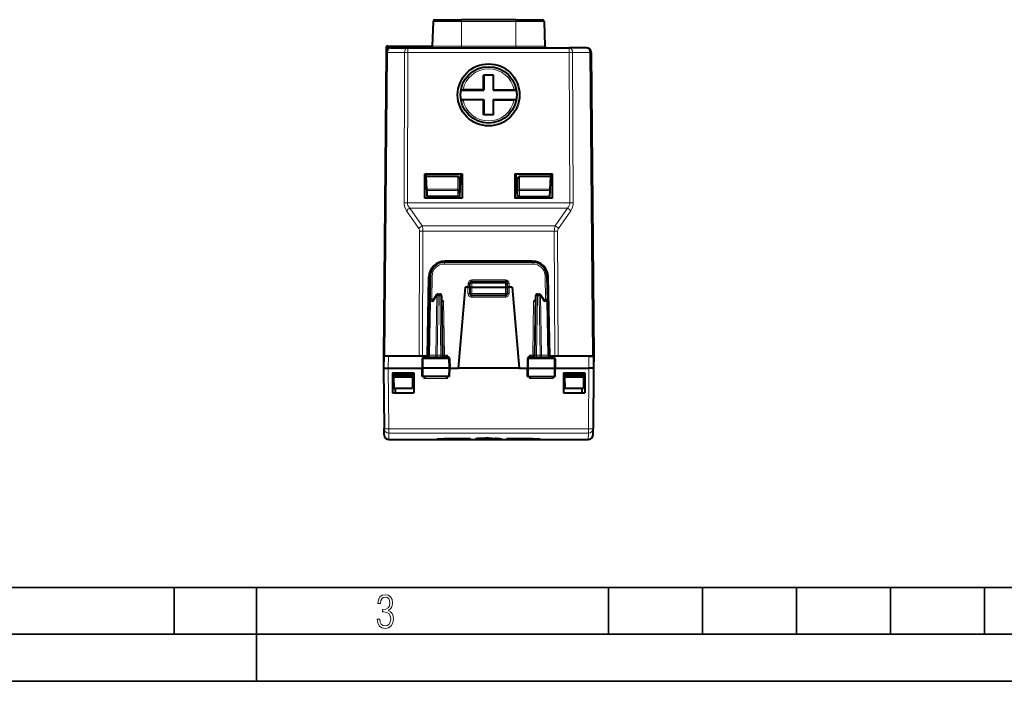
# Model space of a CAD drawing. Extents: x 0 to 420, y 0 to 297.
# Drawn here: x 105 to 210, y 0 to 70 of the extents above; entities that cross this region are included whole.
import ezdxf

# ---------------------------------------------------------------- set-up
doc = ezdxf.new("R2010")
doc.units = 0

msp = doc.modelspace()

# ---------------------------------------------------------------- linework, layer by layer
at = {"color": 7, "lineweight": 40}
for p, q in [((149.017563, 70.40535), (151.824417, 70.40535)), ((157.62442, 70.40535), (151.824417, 70.40535)), ((157.62442, 70.40535), (160.431274, 70.40535)), ((148.817688, 70.212334), (148.726395, 67.598373)), ((148.817673, 70.212326), (148.726395, 67.598373)), ((160.631165, 70.212326), (160.722443, 67.598373)), ((143.806335, 67.40535), (143.806335, 66.909714)), ((144.006332, 67.605347), (148.726654, 67.605347)), ((144.30632, 67.40535), (146.134537, 67.40535)), ((146.134537, 67.40535), (163.314301, 67.40535)), ((165.142517, 67.40535), (163.314301, 67.40535)), ((143.806335, 66.909714), (143.524414, 34.60535)), ((165.642502, 66.909714), (165.924423, 34.60535)), ((154.192917, 62.936859), (154.192917, 64.48703)), ((155.25592, 64.48703), (154.192917, 64.48703)), ((154.224426, 64.48703), (154.224426, 62.90535)), ((155.224426, 64.48703), (155.224426, 62.90535)), ((155.25592, 62.936859), (155.25592, 64.48703)), ((151.766388, 62.90535), (154.224426, 62.90535)), ((151.770813, 62.935707), (152.000565, 62.936859)), ((154.192917, 62.936859), (152.000565, 62.936859)), ((154.224426, 62.905361), (154.192917, 62.936859)), ((155.224426, 62.905361), (155.25592, 62.936859)), ((155.224426, 62.90535), (157.682465, 62.90535)), ((155.25592, 62.936859), (157.448273, 62.936859)), ((157.67804, 62.935707), (157.448273, 62.936859)), ((151.766388, 61.90535), (154.224426, 61.90535)), ((151.770813, 61.874992), (152.000565, 61.873837)), ((154.192917, 61.873837), (152.000565, 61.873837)), ((154.224426, 61.905334), (154.192917, 61.873837)), ((154.192917, 60.287033), (154.192917, 61.873837)), ((154.224426, 61.90535), (154.224426, 60.287033)), ((155.224426, 61.90535), (155.224426, 60.287033)), ((155.224426, 61.90535), (157.682465, 61.90535)), ((155.224426, 61.905334), (155.25592, 61.873837)), ((155.25592, 60.287033), (155.25592, 61.873837)), ((155.25592, 61.873837), (157.448273, 61.873837)), ((157.67804, 61.874992), (157.448273, 61.873837)), ((155.25592, 60.287033), (154.192917, 60.287033)), ((147.924423, 51.40535), (147.924423, 54.005348)), ((147.924423, 54.005348), (151.924423, 54.005348)), ((148.090149, 53.705349), (148.074417, 54.005348)), ((151.43158, 53.705349), (148.090149, 53.705349)), ((148.1604, 52.364639), (148.090149, 53.705349)), ((151.648636, 51.605347), (151.774414, 54.005348)), ((151.924423, 54.005348), (151.924423, 51.40535)), ((157.524414, 54.005348), (157.524414, 51.40535)), ((157.524414, 54.005348), (161.524414, 54.005348)), ((157.800201, 51.605347), (157.674423, 54.005348)), ((161.358704, 53.705349), (158.017258, 53.705349)), ((161.288437, 52.364639), (161.358704, 53.705349)), ((161.358704, 53.705349), (161.37442, 54.005348)), ((161.524414, 51.40535), (161.524414, 54.005348)), ((151.63269, 53.43224), (151.64328, 52.220261)), ((157.816147, 53.43224), (157.805557, 52.220261)), ((151.924423, 51.40535), (147.924423, 51.40535)), ((148.16806, 52.218513), (148.1604, 52.364639)), ((148.200195, 51.605347), (148.16806, 52.218513)), ((151.448639, 51.605347), (148.200195, 51.605347)), ((151.448639, 51.605347), (151.648239, 51.605347)), ((151.648636, 51.605347), (151.64328, 52.220261)), ((161.524414, 51.40535), (157.524414, 51.40535)), ((157.800201, 51.605347), (157.805557, 52.220261)), ((158.000198, 51.605347), (157.800598, 51.605347)), ((158.000198, 51.605347), (161.248642, 51.605347)), ((161.248642, 51.605347), (161.280777, 52.218513)), ((161.280777, 52.218513), (161.288437, 52.364639)), ((159.436584, 44.605347), (150.012268, 44.605347)), ((159.377533, 44.705349), (150.071304, 44.705349)), ((148.224426, 34.60535), (148.371552, 43.035019)), ((148.512482, 43.131527), (148.464966, 40.40884)), ((160.93634, 43.131527), (160.983871, 40.40884)), ((161.224426, 34.60535), (161.077271, 43.035019)), ((152.224426, 41.930351), (151.472015, 33.330349)), ((152.524414, 41.930351), (152.224426, 41.930351)), ((152.524414, 41.930351), (152.724014, 41.930351)), ((152.724426, 41.930351), (152.739502, 42.362328)), ((152.724426, 41.930351), (152.724426, 41.28035)), ((152.724823, 41.930458), (152.924423, 41.930351)), ((152.924423, 41.930351), (156.524414, 41.930351)), ((152.939377, 42.555351), (156.50946, 42.555351)), ((156.524414, 41.930351), (156.724014, 41.930458)), ((156.724426, 41.930351), (156.709335, 42.362328)), ((156.724426, 41.28035), (156.724426, 41.930351)), ((156.924423, 41.930351), (156.724823, 41.930351)), ((157.224426, 41.930351), (156.924423, 41.930351)), ((157.224426, 41.930351), (157.976822, 33.330349)), ((149.193695, 41.118492), (148.816544, 40.568726)), ((149.358627, 41.205349), (149.523438, 41.205349)), ((149.723404, 41.008839), (149.833496, 34.701859)), ((152.924423, 41.080349), (156.524414, 41.080349)), ((159.725433, 41.008839), (159.615356, 34.701859)), ((159.925415, 41.205349), (160.09021, 41.205349)), ((160.632294, 40.568726), (160.255127, 41.118492)), ((148.365356, 34.701859), (148.464966, 40.40884)), ((148.84166, 40.60535), (148.664932, 40.60535)), ((160.607178, 40.60535), (160.783905, 40.60535)), ((161.083496, 34.701859), (160.983871, 40.40884)), ((143.524414, 34.60535), (143.546677, 33.330349)), ((143.559967, 34.60535), (143.524704, 34.60535)), ((143.560547, 34.60535), (143.549423, 33.330349)), ((144.060532, 34.60535), (143.560791, 34.60535)), ((148.16713, 34.60535), (144.060532, 34.60535)), ((147.681519, 34.60535), (147.491867, 34.60535)), ((148.224426, 34.60535), (147.681519, 34.60535)), ((161.767319, 34.60535), (161.224426, 34.60535)), ((165.388306, 34.60535), (161.281708, 34.60535)), ((162.078796, 34.60535), (161.767319, 34.60535)), ((165.777985, 34.60535), (165.151703, 34.60535)), ((165.388306, 34.60535), (165.888046, 34.60535)), ((165.88829, 34.60535), (165.899414, 33.330349)), ((165.924133, 34.60535), (165.88887, 34.60535)), ((165.924423, 34.60535), (165.902161, 33.330349)), ((147.653992, 34.308838), (147.636917, 33.330349)), ((147.856079, 34.505348), (150.367615, 34.505348)), ((150.569839, 34.308838), (150.586914, 33.330349)), ((158.878998, 34.308838), (158.861923, 33.330349)), ((159.081223, 34.505348), (161.592758, 34.505348)), ((161.794846, 34.308838), (161.81192, 33.330349)), ((143.549423, 33.33036), (143.60556, 26.897131)), ((144.049393, 33.330349), (147.636917, 33.330349)), ((144.476318, 32.830349), (144.476639, 30.680349)), ((144.476318, 32.830349), (146.7677, 32.830349)), ((144.49942, 32.830349), (144.49942, 30.680349)), ((144.610016, 32.830349), (144.612198, 32.580349)), ((146.62442, 32.580349), (144.612198, 32.580349)), ((144.612198, 32.580349), (144.613953, 32.380348)), ((146.174423, 32.830349), (146.174423, 32.580349)), ((146.636642, 32.580349), (146.62442, 32.580349)), ((146.636642, 32.580349), (146.634888, 32.380348)), ((146.638824, 32.830349), (146.636642, 32.580349)), ((146.74942, 32.830353), (146.74942, 30.680353)), ((146.74942, 32.830349), (146.74942, 30.680349)), ((146.7677, 32.830349), (146.76738, 30.680349)), ((147.746735, 33.330349), (147.636917, 33.330349)), ((147.652634, 32.430347), (147.636917, 33.330349)), ((150.478882, 33.330349), (147.746735, 33.330349)), ((150.586914, 33.330349), (150.478882, 33.330349)), ((150.571213, 32.430347), (150.586914, 33.330349)), ((150.586914, 33.330349), (151.472015, 33.330349)), ((157.976822, 33.330349), (151.472015, 33.330349)), ((157.976822, 33.330349), (158.861923, 33.330349)), ((158.861923, 33.330349), (158.969955, 33.330349)), ((158.877625, 32.430347), (158.861923, 33.330349)), ((158.969955, 33.330349), (161.702103, 33.330349)), ((161.702103, 33.330349), (161.81192, 33.330349)), ((161.796204, 32.430347), (161.81192, 33.330349)), ((161.81192, 33.330349), (165.399445, 33.330349)), ((162.681137, 32.830349), (164.972519, 32.830349)), ((162.681137, 32.830349), (162.681458, 30.680349)), ((162.699417, 32.830349), (162.699417, 30.680349)), ((162.810028, 32.830349), (162.812195, 32.580349)), ((162.812195, 32.580349), (162.81395, 32.380348)), ((162.824417, 32.580349), (162.812195, 32.580349)), ((164.836639, 32.580349), (162.824417, 32.580349)), ((163.274414, 32.830349), (163.274414, 32.580349)), ((164.836639, 32.580349), (164.834885, 32.380348)), ((164.838821, 32.830349), (164.836639, 32.580349)), ((164.949417, 32.830349), (164.949417, 30.680349)), ((164.972519, 32.830349), (164.972198, 30.680349)), ((165.899414, 33.33036), (165.843277, 26.897131)), ((146.62442, 32.380348), (144.613953, 32.380348)), ((144.613953, 32.380348), (144.62442, 31.180349)), ((146.634888, 32.380348), (146.62442, 31.180349)), ((146.634888, 32.380348), (146.62442, 32.380348)), ((147.75383, 32.430347), (147.652847, 32.430347)), ((150.471664, 32.430347), (147.75383, 32.430347)), ((150.570953, 32.430347), (150.471664, 32.430347)), ((158.877884, 32.430347), (158.977173, 32.430347)), ((158.977173, 32.430347), (161.695007, 32.430347)), ((161.695007, 32.430347), (161.79599, 32.430347)), ((162.81395, 32.380348), (162.824417, 31.180349)), ((162.824417, 32.380348), (162.81395, 32.380348)), ((164.834885, 32.380348), (162.824417, 32.380348)), ((164.834885, 32.380348), (164.824417, 31.180349)), ((144.476639, 30.680349), (146.76738, 30.680349)), ((144.62442, 31.180349), (146.62442, 31.180349)), ((144.78421, 31.180349), (144.792923, 30.680349)), ((162.681458, 30.680349), (164.972198, 30.680349)), ((162.824417, 31.180349), (164.824417, 31.180349)), ((164.664642, 31.180349), (164.655914, 30.680349)), ((143.61142, 26.225986), (143.60556, 26.897131)), ((165.837418, 26.225986), (165.843277, 26.897131)), ((144.111404, 25.73035), (165.337433, 25.73035)), ((154.005844, 25.839127), (153.892517, 25.845705)), ((154.502335, 25.855751), (154.436127, 25.863207)), ((154.946533, 25.855757), (155.012665, 25.863207)), ((155.556412, 25.845701), (155.442993, 25.839127))]:
    msp.add_line(p, q, dxfattribs=at)
at = {"color": 7, "lineweight": 18}
for p, q in [((151.824417, 70.40535), (151.824417, 70.212326)), ((157.62442, 70.40535), (157.62442, 70.212326)), ((148.817673, 70.212326), (151.824417, 70.212326)), ((157.62442, 70.212326), (151.824417, 70.212326)), ((151.824417, 70.212326), (151.824417, 67.598373)), ((157.62442, 70.212326), (160.631165, 70.212326)), ((157.62442, 70.212326), (157.62442, 67.598373)), ((143.806335, 67.40535), (144.006332, 67.40535)), ((144.006332, 67.605347), (144.006332, 67.40535)), ((144.006332, 67.40535), (144.30632, 67.40535)), ((144.006332, 67.40535), (144.006332, 67.305367)), ((146.134537, 67.40535), (146.134537, 66.909714)), ((151.824417, 67.598373), (148.726395, 67.598373)), ((157.62442, 67.598373), (151.824417, 67.598373)), ((151.824417, 67.598373), (151.824417, 67.40535)), ((160.722443, 67.598373), (157.62442, 67.598373)), ((157.62442, 67.598373), (157.62442, 67.40535)), ((163.314301, 67.40535), (163.314301, 66.909714)), ((143.952774, 66.909714), (143.670853, 34.60535)), ((143.952774, 66.909714), (145.780991, 66.909714)), ((145.780991, 66.909714), (145.723175, 50.915848)), ((146.134537, 66.909714), (146.076721, 50.915848)), ((146.134537, 66.909714), (163.314301, 66.909714)), ((163.372116, 50.915848), (163.314301, 66.909714)), ((163.725662, 50.915848), (163.667847, 66.909714)), ((165.496063, 66.909714), (163.667847, 66.909714)), ((165.496063, 66.909714), (165.777985, 34.60535)), ((151.43158, 53.705349), (151.443283, 52.364639)), ((158.017258, 53.705349), (158.005554, 52.364639)), ((148.1604, 52.364639), (151.443283, 52.364639)), ((148.16806, 52.218513), (151.443283, 52.218513)), ((151.443283, 52.218513), (151.443283, 52.364639)), ((151.443283, 52.218513), (151.64328, 52.220261)), ((151.448639, 51.605347), (151.443283, 52.218513)), ((158.005554, 52.218513), (157.805557, 52.220261)), ((158.000198, 51.605347), (158.005554, 52.218513)), ((158.005554, 52.364639), (161.288437, 52.364639)), ((158.005554, 52.218513), (158.005554, 52.364639)), ((158.005554, 52.218513), (161.280777, 52.218513)), ((146.076721, 50.915848), (163.372116, 50.915848)), ((146.337479, 50.350998), (163.111359, 50.350998)), ((146.337479, 50.350998), (147.642609, 48.453621)), ((161.806229, 48.453621), (163.111359, 50.350998)), ((145.983932, 50.068573), (147.289078, 48.171196)), ((162.15976, 48.171196), (163.464905, 50.068573)), ((161.806229, 48.453621), (147.642609, 48.453621)), ((147.375992, 47.888771), (147.327972, 34.60535)), ((147.729538, 47.888771), (147.681519, 34.60535)), ((161.719299, 47.888771), (147.729538, 47.888771)), ((161.719299, 47.888771), (161.767319, 34.60535)), ((162.072845, 47.888771), (162.120865, 34.60535)), ((150.012268, 44.407093), (150.012268, 44.605347)), ((159.436584, 44.407093), (150.012268, 44.407093)), ((159.436584, 44.407093), (159.436584, 44.605347)), ((148.712463, 43.129784), (148.668396, 40.60535)), ((160.736374, 43.129784), (160.780441, 40.60535)), ((152.524353, 41.930351), (152.538666, 42.340248)), ((152.524414, 41.282093), (152.524414, 41.930351)), ((152.924423, 41.930351), (152.939377, 42.358841)), ((152.924423, 41.930351), (152.924423, 41.28035)), ((152.938461, 42.726662), (156.510376, 42.726662)), ((152.938461, 42.726662), (152.938461, 42.554852)), ((152.939377, 42.358841), (152.939377, 42.555351)), ((152.939377, 42.358841), (156.50946, 42.358841)), ((156.50946, 42.358841), (156.50946, 42.555351)), ((156.524414, 41.930351), (156.50946, 42.358841)), ((156.510376, 42.726662), (156.510376, 42.554852)), ((156.524414, 41.28035), (156.524414, 41.930351)), ((156.910172, 42.340248), (156.924484, 41.930351)), ((156.924423, 41.930351), (156.924423, 41.282093)), ((149.21727, 41.010284), (148.805634, 40.410286)), ((149.21727, 41.010284), (149.107132, 34.700413)), ((149.358627, 41.008839), (149.248535, 34.701859)), ((149.358627, 41.008839), (149.358627, 41.205349)), ((149.358627, 41.008839), (149.523438, 41.008839)), ((149.523438, 41.008839), (149.523438, 41.205349)), ((149.523438, 41.008839), (149.633514, 34.701859)), ((152.924423, 41.28035), (152.724426, 41.28035)), ((152.924423, 41.080349), (152.924423, 41.28035)), ((152.924423, 41.28035), (156.524414, 41.28035)), ((152.924423, 41.080349), (152.924423, 40.882095)), ((156.524414, 40.882095), (152.924423, 40.882095)), ((156.524414, 41.080349), (156.524414, 41.28035)), ((156.724426, 41.28035), (156.524414, 41.28035)), ((156.524414, 41.080349), (156.524414, 40.882095)), ((159.925415, 41.008839), (159.815323, 34.701859)), ((159.925415, 41.008839), (159.925415, 41.205349)), ((159.925415, 41.008839), (160.09021, 41.008839)), ((160.09021, 41.008839), (160.09021, 41.205349)), ((160.09021, 41.008839), (160.200302, 34.701859)), ((160.643204, 40.410286), (160.231567, 41.010284)), ((160.231567, 41.010284), (160.341705, 34.700413)), ((148.423904, 34.700413), (148.523575, 40.410286)), ((148.805634, 40.410286), (148.523575, 40.410286)), ((149.734268, 40.408913), (149.933899, 40.407093)), ((149.933899, 40.407093), (150.033463, 34.703602)), ((159.514938, 40.407093), (159.415375, 34.703602)), ((159.514938, 40.407093), (159.714569, 40.408913)), ((160.643204, 40.410286), (160.925262, 40.410286)), ((161.024933, 34.700413), (160.925262, 40.410286)), ((144.060532, 34.60535), (144.049393, 33.330349)), ((148.365692, 34.701721), (148.423904, 34.700413)), ((148.423904, 34.700413), (149.107132, 34.700413)), ((149.107132, 34.700413), (149.248535, 34.701859)), ((149.248535, 34.701859), (149.248535, 34.505348)), ((149.248535, 34.701859), (149.633514, 34.701859)), ((149.633514, 34.701859), (149.633514, 34.505348)), ((150.033463, 34.703602), (150.359985, 34.703602)), ((150.033463, 34.703602), (150.033463, 34.537891)), ((150.359985, 34.703602), (150.033463, 34.537891)), ((150.359985, 34.703602), (150.263626, 34.505348)), ((150.359985, 34.703602), (150.363876, 34.505348)), ((159.088852, 34.703602), (159.084961, 34.505348)), ((159.088852, 34.703602), (159.415375, 34.703602)), ((159.185211, 34.505348), (159.088852, 34.703602)), ((159.415375, 34.537891), (159.088852, 34.703602)), ((159.415375, 34.703602), (159.415375, 34.537891)), ((159.815323, 34.701859), (159.815323, 34.505348)), ((159.815323, 34.701859), (160.200302, 34.701859)), ((160.200302, 34.701859), (160.200302, 34.505348)), ((160.200302, 34.701859), (160.341705, 34.700413)), ((161.024933, 34.700413), (160.341705, 34.700413)), ((161.024933, 34.700413), (161.083405, 34.701786)), ((165.388306, 34.60535), (165.399445, 33.330349)), ((147.653992, 34.308838), (147.75444, 34.308838)), ((147.75444, 34.308838), (147.746735, 33.330349)), ((147.75444, 34.308838), (150.471024, 34.308838)), ((150.033463, 34.537891), (150.000671, 34.508137)), ((150.471024, 34.308838), (150.478882, 33.330349)), ((150.471024, 34.308838), (150.569839, 34.308838)), ((158.878998, 34.308838), (158.977814, 34.308838)), ((158.977814, 34.308838), (158.969955, 33.330349)), ((158.977814, 34.308838), (161.694397, 34.308838)), ((159.447861, 34.508362), (159.415375, 34.537891)), ((161.694397, 34.308838), (161.794846, 34.308838)), ((161.694397, 34.308838), (161.702103, 33.330349)), ((144.04924, 33.330349), (144.105545, 26.879684)), ((147.75383, 32.430347), (147.746735, 33.330349)), ((150.471664, 32.430347), (150.478882, 33.330349)), ((158.977173, 32.430347), (158.969955, 33.330349)), ((161.695007, 32.430347), (161.702103, 33.330349)), ((165.399597, 33.330349), (165.343292, 26.879684)), ((147.840576, 32.239075), (147.835587, 32.430347)), ((147.840576, 32.239075), (150.357513, 32.239075)), ((150.357513, 32.239075), (150.36264, 32.430347)), ((159.091324, 32.239075), (159.086197, 32.430347)), ((159.091324, 32.239075), (161.608261, 32.239075)), ((161.608261, 32.239075), (161.613251, 32.430347)), ((165.343292, 26.879684), (144.105545, 26.879684)), ((144.105545, 26.879684), (144.105545, 26.409035)), ((165.343292, 26.409035), (144.105545, 26.409035)), ((144.111404, 25.73035), (144.105545, 26.409035)), ((165.337433, 25.73035), (165.343292, 26.409035)), ((165.343292, 26.879684), (165.343292, 26.409035)), ((152.632355, 25.757961), (152.63382, 25.798439)), ((152.832748, 25.766357), (152.83194, 25.786766)), ((154.005844, 25.839127), (154.32608, 25.839828)), ((155.122757, 25.839828), (155.442993, 25.839127)), ((156.616898, 25.786766), (156.616089, 25.766357)), ((156.815018, 25.798439), (156.816559, 25.757746))]:
    msp.add_line(p, q, dxfattribs=at)
at = {"color": 7, "lineweight": 35}
for p, q in [((25.000401, 9.99976), (410, 9.99976)), ((121.250999, 4.99976), (121.250999, 9.99976)), ((130, 0), (130, 9.99976)), ((167.501007, 4.99976), (167.501007, 9.99976)), ((177.501007, 4.99976), (177.501007, 9.99976)), ((187.501007, 4.99976), (187.501007, 9.99976)), ((197.501007, 4.99976), (197.501007, 9.99976)), ((207.501007, 4.99976), (207.501007, 9.99976)), ((20.000401, 4.99976), (167.501007, 4.99976)), ((167.501007, 4.99976), (177.501007, 4.99976)), ((177.501007, 4.99976), (187.501007, 4.99976)), ((187.501007, 4.99976), (197.501007, 4.99976)), ((197.501007, 4.99976), (207.501007, 4.99976)), ((207.501007, 4.99976), (217.5, 4.99976)), ((0, 0), (420, 0)), ((0, 0), (420, 0))]:
    msp.add_line(p, q, dxfattribs=at)
at = {"color": 7, "lineweight": 40}
for points in [[(148.816544, 40.568726), (148.808716, 40.555229), (148.802612, 40.540165), (148.797897, 40.522217), (148.795197, 40.503113), (148.795334, 40.464607), (148.799118, 40.437542), (148.805634, 40.410286)], [(149.731064, 40.569569), (149.760132, 40.553734), (149.78685, 40.536667), (149.813873, 40.517014), (149.861984, 40.476574), (149.885803, 40.454407), (149.933899, 40.407093)], [(159.717773, 40.569569), (159.688705, 40.553734), (159.661987, 40.536663), (159.634964, 40.517014), (159.586853, 40.476574), (159.524094, 40.416245), (159.514938, 40.407093)], [(160.632294, 40.568726), (160.640121, 40.555229), (160.646225, 40.540165), (160.65094, 40.522217), (160.653641, 40.503113), (160.653503, 40.464607), (160.649719, 40.437542), (160.643204, 40.410286)], [(143.549423, 33.330349), (143.561539, 33.331909), (143.624344, 33.331234), (143.693817, 33.330597), (144.043045, 33.330315), (144.049393, 33.330349)], [(165.899414, 33.330349), (165.891571, 33.331852), (165.870483, 33.331825), (165.744141, 33.330521), (165.468506, 33.330044), (165.399445, 33.330349)], [(152.630661, 25.798676), (150.946411, 25.794594), (149.962173, 25.788918), (149.505722, 25.783955), (149.231934, 25.777115)], [(154.724426, 25.865459), (154.38121, 25.862257), (154.058044, 25.853069), (153.773834, 25.839085), (153.574005, 25.824596), (153.445526, 25.811783), (153.37149, 25.801775), (153.321838, 25.791597)], [(154.724426, 25.865459), (155.067657, 25.862257), (155.390808, 25.853069), (155.675003, 25.839085), (155.874817, 25.824596), (156.003311, 25.811783), (156.077347, 25.801777), (156.126999, 25.791597)], [(160.216904, 25.777115), (159.943054, 25.783955), (159.42897, 25.789383), (158.386292, 25.79504), (156.818176, 25.798676)]]:
    msp.add_lwpolyline(points, dxfattribs=at)
at = {"color": 7, "lineweight": 18}
for points in [[(147.856079, 34.505348), (147.837006, 34.501923), (147.818573, 34.491829), (147.801819, 34.475872), (147.781174, 34.443787), (147.760529, 34.381691), (147.754639, 34.33308), (147.75444, 34.308838)], [(150.367615, 34.505348), (150.387009, 34.501926), (150.405746, 34.49184), (150.422791, 34.475891), (150.443787, 34.443821), (150.464813, 34.381683), (150.470825, 34.333099), (150.471024, 34.308838)], [(159.081223, 34.505348), (159.061829, 34.501926), (159.043091, 34.49184), (159.026047, 34.475891), (159.005051, 34.443821), (158.984024, 34.381683), (158.978012, 34.333099), (158.977814, 34.308838)], [(161.592758, 34.505348), (161.611832, 34.501923), (161.630264, 34.491829), (161.647018, 34.475872), (161.667664, 34.443787), (161.688309, 34.381691), (161.694199, 34.33308), (161.694397, 34.308838)], [(152.630539, 25.798828), (151.236404, 25.795788), (150.539688, 25.79287), (149.845337, 25.788021), (149.543839, 25.784634), (149.390091, 25.782143), (149.294266, 25.779921), (149.23613, 25.777731), (149.216553, 25.776022), (149.215378, 25.775709), (149.215073, 25.775549), (149.214996, 25.77544), (149.215012, 25.775307), (149.215088, 25.775227), (149.215408, 25.775066), (149.217468, 25.774607), (149.227692, 25.773634), (149.257767, 25.772213), (149.309631, 25.770741), (149.468765, 25.768049), (149.673355, 25.765881), (150.06601, 25.76325), (150.607635, 25.761021), (152.00119, 25.758299), (152.632294, 25.757746)], [(149.231445, 25.777075), (149.228195, 25.776531), (149.227661, 25.776356), (149.227524, 25.776272), (149.227463, 25.776188), (149.227524, 25.77607), (149.227615, 25.776016), (149.227905, 25.775917), (149.229218, 25.775688), (149.257736, 25.774761), (149.373779, 25.775156), (149.759918, 25.78059), (150.469528, 25.792353)], [(152.83194, 25.786766), (152.831711, 25.787365), (152.831299, 25.787775), (152.829773, 25.788626), (152.825409, 25.789961), (152.807755, 25.792683), (152.766174, 25.795834), (152.710251, 25.797935), (152.630539, 25.798828)], [(152.632294, 25.757746), (152.747086, 25.759071), (152.792511, 25.760813), (152.828674, 25.764336), (152.831619, 25.765251), (152.832367, 25.765701), (152.832703, 25.76614), (152.832748, 25.766357)], [(154.724426, 25.865761), (154.393646, 25.862789), (154.073715, 25.853991), (153.780319, 25.839893), (153.649658, 25.831171), (153.533386, 25.821579), (153.439163, 25.811897), (153.363632, 25.80192), (153.325363, 25.795303), (153.297363, 25.78879), (153.278992, 25.781761), (153.27507, 25.778379), (153.274506, 25.777138), (153.274704, 25.775105), (153.275864, 25.77351), (153.279053, 25.77129), (153.290817, 25.767057), (153.309601, 25.763119), (153.367111, 25.756161), (153.428879, 25.751591), (153.589584, 25.744553), (153.746719, 25.740631), (153.92276, 25.737894), (154.178207, 25.735619), (154.724426, 25.734112)], [(154.32608, 25.839828), (154.441223, 25.842091), (154.494263, 25.844395), (154.523514, 25.847191), (154.529922, 25.848721), (154.531326, 25.849512), (154.531601, 25.849869), (154.531631, 25.850319), (154.531555, 25.8505), (154.531235, 25.850864), (154.529144, 25.851971), (154.513489, 25.8554), (154.448746, 25.86256), (154.440445, 25.863274)], [(154.724426, 25.734112), (155.305725, 25.735847), (155.575043, 25.738529), (155.813293, 25.743202), (155.915939, 25.74654), (156.019318, 25.751553), (156.099228, 25.757862), (156.151749, 25.765537), (156.169968, 25.771389), (156.172928, 25.77346), (156.173813, 25.774519), (156.174408, 25.776131), (156.174301, 25.777222), (156.172913, 25.779442), (156.170898, 25.781088), (156.164383, 25.784447), (156.148438, 25.789625), (156.125351, 25.79493), (156.059082, 25.8057), (155.968994, 25.816351), (155.858871, 25.826506), (155.615982, 25.842932), (155.336227, 25.85541), (155.034973, 25.863148), (154.724426, 25.865761)], [(155.008362, 25.863274), (154.937073, 25.855663), (154.919739, 25.85199), (154.918045, 25.8512), (154.917526, 25.850807), (154.917236, 25.85042), (154.917191, 25.849941), (154.917282, 25.849751), (154.917648, 25.849371), (154.919388, 25.848534), (154.927017, 25.846924), (154.950882, 25.844643), (155.046494, 25.84108), (155.122757, 25.839828)], [(156.816559, 25.757746), (156.701752, 25.759071), (156.656326, 25.760813), (156.620163, 25.764336), (156.617218, 25.765251), (156.61647, 25.765701), (156.616135, 25.76614), (156.616089, 25.766357)], [(156.616898, 25.786766), (156.617126, 25.787365), (156.617538, 25.787775), (156.619064, 25.788626), (156.623428, 25.789961), (156.641083, 25.792685), (156.682678, 25.795834), (156.738586, 25.797935), (156.818298, 25.798828)], [(156.818298, 25.798828), (158.212402, 25.795788), (158.909103, 25.79287), (159.603424, 25.788021), (159.904938, 25.784636), (160.05867, 25.782145), (160.15451, 25.779922), (160.212646, 25.777733), (160.232269, 25.776028), (160.233459, 25.775713), (160.233765, 25.775553), (160.233856, 25.775446), (160.233826, 25.775311), (160.233749, 25.77523), (160.233444, 25.77507), (160.231384, 25.774609), (160.221191, 25.773638), (160.191101, 25.772215), (160.139236, 25.770741), (159.980133, 25.768049), (159.779297, 25.765926), (159.382904, 25.76325), (158.735703, 25.760706), (157.447556, 25.758299), (156.816559, 25.757746)], [(160.217407, 25.777073), (160.220657, 25.776529), (160.221176, 25.776356), (160.221313, 25.77627), (160.221375, 25.776188), (160.221313, 25.776068), (160.221222, 25.776016), (160.220932, 25.775917), (160.21962, 25.775686), (160.191101, 25.774761), (160.075012, 25.775156), (159.944672, 25.776709), (159.689041, 25.780588), (158.979309, 25.792353)]]:
    msp.add_lwpolyline(points, dxfattribs=at)
msp.add_lwpolyline([(142.865891, 6.620458), (142.926971, 6.197639), (143.0961, 5.882874), (143.359192, 5.694955), (143.706833, 5.629183), (144.077972, 5.694955), (144.359863, 5.896968), (144.538376, 6.221129), (144.604156, 6.648646), (144.566574, 6.963411), (144.463211, 7.217103), (144.289383, 7.405022), (144.04039, 7.536566), (144.237701, 7.668109), (144.383347, 7.851331), (144.47261, 8.081532), (144.505493, 8.358713), (144.444412, 8.711062), (144.284683, 8.978848), (144.030991, 9.152673), (143.711533, 9.213747), (143.396774, 9.152673), (143.157166, 8.97415), (143.002136, 8.682875), (142.945755, 8.292941), (143.227646, 8.292941), (143.227646, 8.307035), (143.260529, 8.584217), (143.359192, 8.78623), (143.514221, 8.908378), (143.720932, 8.955358), (143.927643, 8.913075), (144.087372, 8.795626), (144.186035, 8.607706), (144.223618, 8.358713), (144.176636, 8.034552), (144.030991, 7.809049), (143.786697, 7.677505), (143.434357, 7.635223), (143.415558, 7.635223), (143.415558, 7.376834), (143.561203, 7.381532), (143.89006, 7.334552), (144.120255, 7.19831), (144.2565, 6.968109), (144.303482, 6.63925), (144.2565, 6.324485), (144.134354, 6.089586), (143.946426, 5.943948), (143.711533, 5.896968), (143.481339, 5.943948), (143.302811, 6.08019), (143.190063, 6.310391), (143.147781, 6.620458)], close=True, dxfattribs=at)
at = {"color": 7, "lineweight": 40}
for centre, radius in [((154.724411, 62.402733), 3.30002), ((154.724426, 62.40535), 3)]:
    msp.add_circle(centre, radius, dxfattribs=at)
for centre, radius, start, end in [((149.017563, 70.205353), 0.2, 90.000003, 178.000003), ((149.017563, 70.205353), 0.2, 90.000003, 178.000003), ((160.431274, 70.205353), 0.2, 2, 90.000003), ((144.006332, 67.40535), 0.2, 90.000003, 180.000005), ((144.30632, 66.90535), 0.5, 90.000003, 179.499994), ((148.52652, 67.605347), 0.2, 269.999997, 358), ((160.922318, 67.605347), 0.2, 181.999997, 269.999997), ((165.142517, 66.90535), 0.5, 0.5, 90.000003), ((150.071304, 43.005352), 1.7, 90.000071, 179.000106), ((150.012268, 43.105347), 1.5, 90.000003, 178.999997), ((159.377533, 43.005352), 1.7, 0.999894, 90.000071), ((159.436584, 43.105347), 1.5, 1, 90.000003), ((152.939377, 42.355347), 0.2, 90.000003, 178.000003), ((156.50946, 42.355347), 0.2, 2, 90.000003), ((149.358627, 41.005348), 0.2, 90.000003, 145.548107), ((149.523438, 41.005348), 0.2, 1, 90.000003), ((152.924423, 41.28035), 0.2, 180.000005, 269.999997), ((156.524414, 41.28035), 0.2, 269.999997, 360), ((159.925415, 41.005348), 0.2, 90.000003, 178.999997), ((160.09021, 41.005348), 0.2, 34.451901, 90.000003), ((148.664932, 40.40535), 0.2, 90.000003, 178.999997), ((160.783905, 40.40535), 0.2, 1, 90.000003), ((148.165375, 34.705349), 0.2, 269.999997, 359), ((148.16713, 34.805351), 0.2, 286.6902, 358.999446), ((150.033463, 34.705349), 0.2, 181.000003, 269.999991), ((159.415375, 34.705349), 0.2, 269.999997, 359), ((161.281708, 34.805351), 0.2, 181.000536, 253.309098), ((161.283463, 34.705349), 0.2, 181.000003, 269.999997), ((147.854263, 34.3046), 0.200537, 89.481584, 178.787756), ((150.369553, 34.304554), 0.20057, 1.225392, 90.552831), ((159.079285, 34.30455), 0.200573, 89.447891, 178.653297), ((161.594574, 34.3046), 0.20054, 1.32603, 90.517779), ((150.637344, 29.616049), 3.83366, 132.756488, 136.836105), ((147.560959, 29.618027), 3.832158, 43.14442, 47.224242), ((161.887894, 29.618021), 3.832168, 132.775763, 136.855571), ((158.811493, 29.616056), 3.83365, 43.163889, 47.243524), ((144.111404, 26.23035), 0.5, 180.500006, 269.999997), ((165.337433, 26.23035), 0.5, 269.999997, 359.5), ((152.659668, 24.14311), 1.655629, 85.005679, 91.003569), ((154.66246, 86.872452), 61.036914, 269.383621, 270.058163), ((154.786377, 86.87233), 61.036793, 269.941832, 270.616381), ((156.790512, 24.112833), 1.685911, 89.059998, 94.928414)]:
    msp.add_arc(centre, radius, start, end, dxfattribs=at)
at = {"color": 7, "lineweight": 18}
for centre, radius, start, end in [((154.724426, 62.40535), 2.775224, 11.041528, 168.958471), ((154.724426, 62.40535), 2.775224, 191.041529, 348.958472), ((147.207855, 50.908779), 1.484625, 179.727262, 214.469173), ((162.240982, 50.908775), 1.484623, 325.530791, 0.272757), ((145.969208, 47.910118), 1.760002, 359.305267, 17.993194), ((163.479645, 47.910114), 1.760011, 162.006855, 180.69468), ((146.881088, 47.891125), 0.494881, 359.727459, 34.468918), ((162.567749, 47.891125), 0.494884, 145.531182, 180.272451), ((150.012268, 43.107094), 1.3, 90.000016, 178.999997), ((159.436584, 43.107094), 1.3, 1.000013, 90.000003), ((152.938675, 42.326481), 0.400208, 90.029878, 178.028621), ((156.510162, 42.326481), 0.400207, 1.971324, 89.970182), ((152.924423, 41.282093), 0.4, 179.999964, 270.000004), ((156.524414, 41.282093), 0.4, 269.99997, 359.999999), ((149.751373, 38.444653), 3.744289, 268.196384, 271.250605), ((159.697464, 38.444618), 3.744254, 268.749376, 271.803632), ((149.963959, 34.309963), 0.238316, 55.057759, 73.042221), ((159.484879, 34.309963), 0.238316, 106.957784, 124.942233), ((165.347733, 26.905792), 0.496201, 269.488997, 358.998568), ((152.832733, 25.866392), 0.100034, 224.903025, 270.008658), ((152.83194, 25.886873), 0.100106, 249.418206, 270.006554), ((154.586761, 73.436935), 47.602784, 269.056905, 270.165684), ((154.331787, 25.879099), 0.039921, 207.636744, 261.736158), ((154.862076, 73.436951), 47.602801, 269.834318, 270.943096), ((155.11705, 25.879101), 0.039924, 278.262464, 332.360536), ((156.616104, 25.866392), 0.100034, 269.991344, 315.095929), ((156.616913, 25.886873), 0.100106, 269.993447, 290.548915)]:
    msp.add_arc(centre, radius, start, end, dxfattribs=at)
for centre, major_axis, ratio, start_param, end_param in [((144.30632, 66.90535), (0, 0.5), 0.707107, 0.0000001205, 1.5620698011), ((146.134537, 66.90535), (0, 0.5), 0.707107, 0.0000001205, 1.5620698011), ((163.314301, 66.90535), (0, 0.5), 0.707107, 4.7211155061, 6.2831853072), ((165.142517, 66.90535), (0, 0.5), 0.707107, 4.7211155061, 6.2831853072), ((144.30632, 66.90535), (-0.499985, 0.004364), 0.003615, 5.4978187438, 6.2831853072), ((146.134537, 66.90535), (-0.5, 0.001808), 0.008726, 4.7124205814, 5.4977872009), ((163.314301, 66.90535), (0.5, 0.001808), 0.008726, 0.7853982201, 1.5707648397), ((165.142517, 66.90535), (-0.499985, -0.004364), 0.003615, 3.1415926536, 3.9269593308), ((151.443283, 52.218513), (-0.199997, -0.001747), 0.730605, 3.1415926536, 4.7060132552), ((158.005554, 52.218513), (0.199997, -0.001747), 0.730605, 1.5771722187, 3.1415926536), ((146.076721, 50.911484), (-0.5, 0.001808), 0.008726, 4.7124220086, 5.4977892202), ((146.337479, 50.064209), (-0.411957, -0.283367), 0.499709, 4.3813086471, 5.3281971061), ((147.577164, 50.924667), (1.500381, 0.022362), 0.666423, 3.1280527393, 3.7301141088), ((161.872696, 50.924438), (1.499359, -0.021973), 0.666626, 5.6942877046, 6.2965687333), ((163.111359, 50.064209), (-0.411957, 0.283367), 0.499709, 4.0965809629, 5.0434694219), ((163.372116, 50.911484), (-0.5, -0.001808), 0.008726, 3.926989646, 4.7123566249), ((147.642609, 48.166832), (-0.411957, -0.283367), 0.499709, 4.3813086456, 5.328197106), ((161.806229, 48.166832), (-0.411957, 0.283367), 0.499709, 4.0965809319, 5.0434693912), ((147.729538, 47.884407), (-0.5, 0.001808), 0.008726, 4.7124205814, 5.4977872009), ((161.719299, 47.884407), (-0.5, -0.001808), 0.008726, 3.9269908737, 4.7123574933), ((148.712463, 43.128036), (0.199966, -0.00349), 0.008725, 1.5709486813, 3.1415926536), ((160.736374, 43.128036), (-0.199966, -0.00349), 0.008725, 3.1415926536, 4.7122367397), ((152.538666, 42.341995), (-0.199875, 0.006981), 0.008721, 1.5711009324, 3.1415926536), ((152.939377, 42.355347), (0.199875, -0.006981), 0.017442, 1.571405461, 3.1415926536), ((156.50946, 42.355347), (-0.199875, -0.006981), 0.017442, 3.1415926536, 4.71177996), ((156.910172, 42.341995), (0.199875, 0.006981), 0.008721, 3.1415926536, 4.7120842527), ((149.358627, 41.005348), (0.164917, -0.113144), 0.472937, 3.1415926536, 4.0729126321), ((149.358627, 41.005348), (-0.199966, 0.00349), 0.01745, 4.7126936223, 5.4977871992), ((149.523438, 41.005348), (-0.199966, -0.00349), 0.01745, 3.1415926536, 4.7120844523), ((152.524414, 41.28035), (0.199997, 0), 0.008727, 0, 1.5707962699), ((156.924423, 41.28035), (-0.199997, 0), 0.008727, 4.7123889235, 6.2831853072), ((159.925415, 41.005348), (0.199966, -0.00349), 0.01745, 1.5711009687, 3.1415926536), ((160.09021, 41.005348), (-0.199966, -0.00349), 0.01745, 3.9269908754, 4.7120844523), ((160.09021, 41.005348), (0.164917, 0.113144), 0.472937, 5.3518652221, 6.2831853072), ((148.664932, 40.40535), (-0.199966, 0.00349), 0.01745, 5.4977871992, 6.2831853072), ((148.664932, 40.40535), (0, 0.200001), 0.706999, 0.0000001205, 1.5461162703), ((160.783905, 40.40535), (0, -0.200001), 0.706999, 1.5954763833, 3.1415926536), ((160.783905, 40.40535), (-0.199966, -0.00349), 0.01745, 3.1415926536, 3.9269908754), ((148.282562, 34.705349), (0, 0.200001), 0.706999, 3.1415926536, 4.6877089235), ((148.965775, 34.705349), (0, 0.200001), 0.706999, 3.1415926536, 4.6877089238), ((150.033463, 34.705349), (-0.199966, -0.00349), 0.008725, 0.0000000584, 1.5706440861), ((159.415375, 34.705349), (-0.199966, 0.00349), 0.008725, 1.5709486813, 3.1415926536), ((160.483063, 34.705349), (0, 0.200001), 0.706999, 1.5954763833, 3.1415926536), ((161.16629, 34.705349), (0, 0.200001), 0.706999, 1.5954763833, 3.1415926536), ((144.105545, 26.901493), (0.499985, 0.004364), 0.043618, 3.1415926536, 4.7120082765), ((144.105545, 26.901493), (0.499985, 0.004364), 0.984917, 3.1415926536, 4.7037936186), ((165.343292, 26.901493), (-0.499985, 0.004364), 0.043618, 1.5711769167, 3.1415926536)]:
    msp.add_ellipse(centre, major_axis=major_axis, ratio=ratio, start_param=start_param, end_param=end_param, dxfattribs=at)
at = {"color": 7, "lineweight": 40}
for centre, major_axis, start_param, end_param in [((151.432709, 53.430489), (0.00238, -0.274857), 1.5708515782, 3.1352720953), ((158.016129, 53.430489), (-0.00238, -0.274857), 3.1479132126, 4.7123337297)]:
    msp.add_ellipse(centre, major_axis=major_axis, ratio=0.727626, start_param=start_param, end_param=end_param, dxfattribs=at)

doc.saveas('drawing.dxf')
